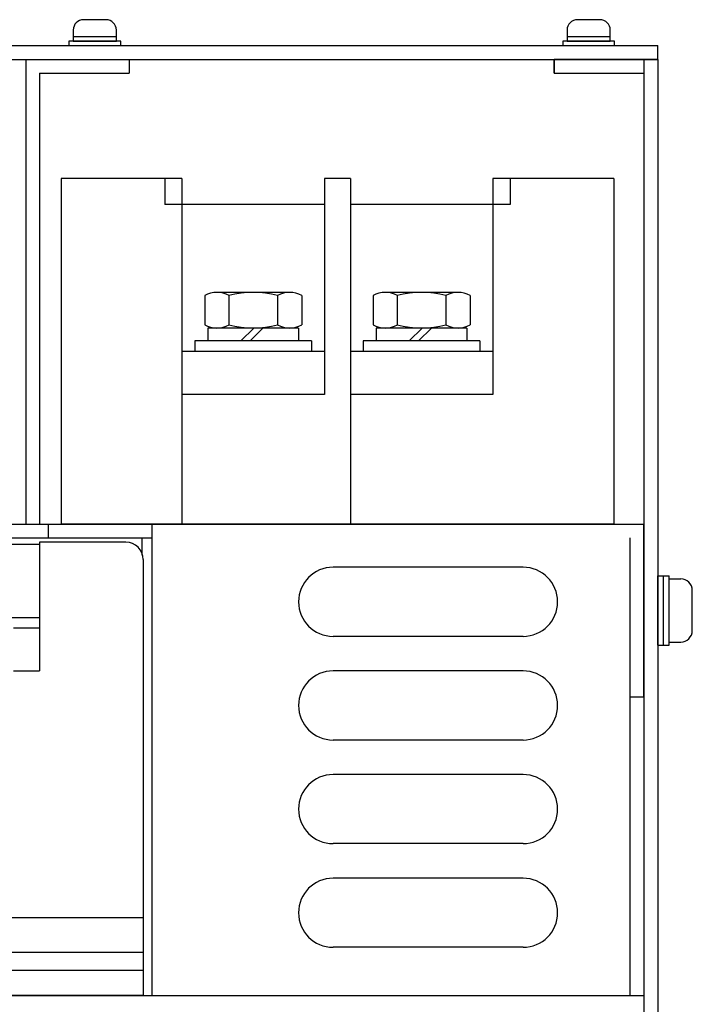
# Model space of a CAD drawing. Extents: x 3993 to 5362, y -87 to 811.
# Drawn here: x 4717 to 4795, y 127 to 241 of the extents above; entities that cross this region are included whole.
import ezdxf

# ---------------------------------------------------------------- set-up
doc = ezdxf.new("R2010")
doc.units = 0
doc.header["$MEASUREMENT"] = 0
doc.layers.get('0').update_dxf_attribs({"linetype": 'CONTINUOUS'})

msp = doc.modelspace()

# ---------------------------------------------------------------- linework, layer by layer
for p, q in [((4727.03, 241.5), (4724.43, 241.5)), ((4784.23, 241.5), (4781.63, 241.5)), ((4723.23, 240.3), (4723.23, 239.5)), ((4723.23, 239.5), (4723.23, 239)), ((4728.23, 239.5), (4723.23, 239.5)), ((4728.23, 239.5), (4728.23, 240.3)), ((4728.23, 239), (4728.23, 239.5)), ((4780.43, 240.3), (4780.43, 239.5)), ((4780.43, 239.5), (4780.43, 239)), ((4785.43, 239.5), (4780.43, 239.5)), ((4785.43, 239.5), (4785.43, 240.3)), ((4785.43, 239), (4785.43, 239.5)), ((4443.73, 238.5), (4790.93, 238.5)), ((4722.73, 239), (4722.73, 238.5)), ((4728.73, 239), (4722.73, 239)), ((4722.73, 238.5), (4728.73, 238.5)), ((4723.23, 239), (4728.23, 239)), ((4728.73, 238.5), (4728.73, 239)), ((4779.93, 239), (4779.93, 238.5)), ((4785.93, 239), (4779.93, 239)), ((4779.93, 238.5), (4785.93, 238.5)), ((4780.43, 239), (4785.43, 239)), ((4785.93, 238.5), (4785.93, 239)), ((4790.93, 236.9), (4790.93, 238.5)), ((4443.73, 236.9), (4790.93, 236.9)), ((4717.73, 236.9), (4717.73, 183.1)), ((4717.73, 236.9), (4729.73, 236.9)), ((4729.73, 236.9), (4729.73, 235.3)), ((4778.93, 236.9), (4790.93, 236.9)), ((4790.93, 236.9), (4778.93, 236.9)), ((4778.93, 236.9), (4778.93, 235.3)), ((4778.93, 235.3), (4778.93, 236.9)), ((4778.93, 236.9), (4778.93, 235.3)), ((4790.93, 236.9), (4778.93, 236.9)), ((4789.33, 236.9), (4789.33, -86.5)), ((4790.93, 236.9), (4790.93, -86.5)), ((4719.33, 235.3), (4719.33, 183.1)), ((4719.33, 235.3), (4729.73, 235.3)), ((4778.93, 235.3), (4789.33, 235.3)), ((4778.93, 235.3), (4789.33, 235.3)), ((4778.93, 235.3), (4789.33, 235.3)), ((4789.33, 235.3), (4789.33, 181.5)), ((4789.33, 235.3), (4789.33, 183.1)), ((4721.83, 223.1), (4721.83, 183.1)), ((4735.83, 223.1), (4721.83, 223.1)), ((4733.83, 223.1), (4733.83, 220.1)), ((4735.83, 223.1), (4735.83, 183.1)), ((4752.33, 223.1), (4752.33, 198.1)), ((4755.33, 223.1), (4752.33, 223.1)), ((4755.33, 223.1), (4755.33, 183.1)), ((4771.83, 223.1), (4771.83, 198.1)), ((4785.83, 223.1), (4771.83, 223.1)), ((4773.83, 223.1), (4773.83, 220.1)), ((4785.83, 223.1), (4785.83, 183.1)), ((4752.33, 220.1), (4733.83, 220.1)), ((4773.83, 220.1), (4755.33, 220.1)), ((4748.3, 209.92), (4739.86, 209.92)), ((4767.8, 209.92), (4759.36, 209.92)), ((4738.46, 209.55), (4738.46, 206.17)), ((4741.27, 209.55), (4741.27, 206.17)), ((4746.89, 209.55), (4746.89, 206.17)), ((4749.71, 209.55), (4749.71, 206.17)), ((4757.96, 209.55), (4757.96, 206.17)), ((4760.77, 209.55), (4760.77, 206.17)), ((4766.39, 209.55), (4766.39, 206.17)), ((4769.21, 209.55), (4769.21, 206.17)), ((4738.83, 205.8), (4738.83, 204.3)), ((4749.33, 205.8), (4738.83, 205.8)), ((4748.3, 205.8), (4739.86, 205.8)), ((4744.15, 205.8), (4742.65, 204.3)), ((4745.21, 205.8), (4743.71, 204.3)), ((4749.33, 205.8), (4749.33, 204.3)), ((4768.83, 205.8), (4758.33, 205.8)), ((4758.33, 205.8), (4758.33, 204.3)), ((4767.8, 205.8), (4759.36, 205.8)), ((4763.65, 205.8), (4762.15, 204.3)), ((4764.71, 205.8), (4763.21, 204.3)), ((4768.83, 205.8), (4768.83, 204.3)), ((4737.33, 204.3), (4737.33, 203.1)), ((4750.83, 204.3), (4737.33, 204.3)), ((4749.33, 204.3), (4738.83, 204.3)), ((4750.83, 204.3), (4750.83, 203.1)), ((4770.33, 204.3), (4756.83, 204.3)), ((4756.83, 204.3), (4756.83, 203.1)), ((4768.83, 204.3), (4758.33, 204.3)), ((4770.33, 204.3), (4770.33, 203.1)), ((4752.33, 203.1), (4735.83, 203.1)), ((4750.83, 203.1), (4737.33, 203.1)), ((4771.83, 203.1), (4755.33, 203.1)), ((4770.33, 203.1), (4756.83, 203.1)), ((4752.33, 198.1), (4735.83, 198.1)), ((4771.83, 198.1), (4755.33, 198.1)), ((4445.33, 183.1), (4789.33, 183.1)), ((4720.33, 183.1), (4789.33, 183.1)), ((4720.33, 183.1), (4720.33, 181.5)), ((4785.83, 183.1), (4721.83, 183.1)), ((4732.33, 183.1), (4732.33, 128.5)), ((4732.33, 182.5), (4732.33, 179.5)), ((4789.33, 163.1), (4789.33, 183.1)), ((4443.73, 181.5), (4732.33, 181.5)), ((4720.33, 181.5), (4732.33, 181.5)), ((4731.18, 181.5), (4731.18, 179.5)), ((4787.73, 163.1), (4787.73, 181.5)), ((4719.33, 180.75), (4460.33, 180.75)), ((4729.33, 181), (4719.33, 181)), ((4719.33, 181), (4719.33, 166.1)), ((4731.33, 179), (4731.33, 128.5)), ((4775.33, 178.1), (4753.33, 178.1)), ((4790.93, 169.1), (4790.93, 177.1)), ((4790.93, 177.1), (4792.27, 177.1)), ((4791.6, 169.1), (4791.6, 177.1)), ((4792.27, 169.1), (4792.27, 177.1)), ((4792.27, 176.77), (4793.6, 176.77)), ((4794.93, 170.77), (4794.93, 175.43)), ((4719.33, 172.26), (4460.33, 172.26)), ((4716.33, 171.1), (4719.33, 171.1)), ((4775.33, 170.1), (4753.33, 170.1)), ((4790.93, 169.1), (4792.27, 169.1)), ((4792.27, 169.43), (4793.6, 169.43)), ((4716.33, 166.1), (4719.33, 166.1)), ((4775.33, 166.1), (4753.33, 166.1)), ((4787.73, 128.5), (4787.73, 164.7)), ((4787.73, 163.1), (4789.33, 163.1)), ((4775.33, 158.1), (4753.33, 158.1)), ((4775.33, 154.1), (4753.33, 154.1)), ((4775.33, 146.1), (4753.33, 146.1)), ((4775.33, 142.1), (4753.33, 142.1)), ((4731.33, 137.5), (4559.33, 137.5)), ((4731.33, 133.51), (4559.33, 133.51)), ((4775.33, 134.1), (4753.33, 134.1)), ((4559.33, 131.45), (4731.33, 131.45)), ((4445.33, 128.5), (4789.33, 128.5)), ((4731.33, 128.5), (4559.33, 128.5)), ((4732.33, 128.5), (4787.73, 128.5)), ((4732.33, 128.5), (4787.73, 128.5))]:
    msp.add_line(p, q)
for centre, radius, start, end in [((4724.43, 240.3), 1.2, 90, 180), ((4727.03, 240.3), 1.2, 0, 90), ((4781.63, 240.3), 1.2, 90, 180), ((4784.23, 240.3), 1.2, 0, 90), ((4739.87, 207.1), 2.83, 60.1583, 119.8417), ((4744.08, 199.21), 10.72, 74.7996, 105.2004), ((4748.3, 207.1), 2.83, 60.1583, 119.8417), ((4759.37, 207.1), 2.83, 60.1583, 119.8417), ((4763.58, 199.21), 10.72, 74.7996, 105.2004), ((4767.8, 207.1), 2.83, 60.1583, 119.8417), ((4739.87, 208.63), 2.83, 240.1583, 299.8417), ((4744.08, 216.52), 10.72, 254.7996, 285.2004), ((4748.3, 208.63), 2.83, 240.1583, 299.8417), ((4759.37, 208.63), 2.83, 240.1583, 299.8417), ((4763.58, 216.52), 10.72, 254.7996, 285.2004), ((4767.8, 208.63), 2.83, 240.1583, 299.8417), ((4729.33, 179), 2, 0, 90), ((4753.33, 174.1), 4, 90, 270), ((4775.33, 174.1), 4, 270, 90), ((4793.6, 175.43), 1.33, 0, 90), ((4793.6, 170.77), 1.33, 270, 0), ((4753.33, 162.1), 4, 90, 270), ((4775.33, 162.1), 4, 270, 90), ((4753.33, 150.1), 4, 90, 270), ((4775.33, 150.1), 4, 270, 90), ((4753.33, 138.1), 4, 90, 270), ((4775.33, 138.1), 4, 270, 90)]:
    msp.add_arc(centre, radius, start, end)

doc.saveas('drawing.dxf')
